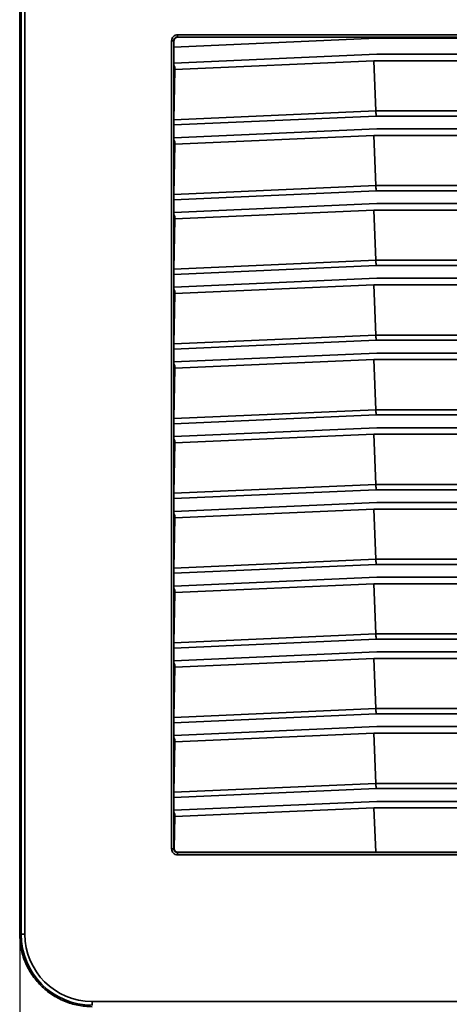
# Model space of a CAD drawing. Units: millimetres. Extents: x 338 to 599, y 74 to 376.
# Drawn here: x 338 to 396, y 174 to 306 of the extents above; entities that cross this region are included whole.
import ezdxf

# ---------------------------------------------------------------- set-up
doc = ezdxf.new("R2010")
doc.units = ezdxf.units.MM
doc.header["$PDSIZE"] = -1
doc.layers.add('Размеры', color=8, linetype='Continuous')
doc.styles.add('SLDTEXTSTYLE0', font='verdana.ttf')
doc.dimstyles.new('SLDDIMSTYLE1', dxfattribs={"dimtxt": 3.5, "dimasz": 5, "dimexe": 2, "dimexo": 0.0625, "dimgap": 0.875, "dimtad": 1, "dimdec": 1, "dimrnd": 1e-09, "dimzin": 9, "dimtxsty": 'SLDTEXTSTYLE0', "dimcen": 0.09, "dimadec": 1, "dimazin": 3, "dimtfac": 1, "dimtdec": 1, "dimtmove": 0, "dimatfit": 0, "dimfxl": 1, "dimfrac": 2, "dimtolj": 1, "dimtzin": 12, "dimarcsym": 0})

# ---------------------------------------------------------------- blocks, each defined once
blk = doc.blocks.new('*D9')
at = {"layer": 'Defpoints', "color": 0, "transparency": 16777216}
for p in [(338.44, 286.66), (488.84, 275.55), (488.84, 157.29)]:
    blk.add_point(p, dxfattribs=at)
at = {"layer": 'Размеры', "color": 0, "lineweight": -2, "transparency": 16777216}
for p, q in [((338.44, 286.59), (338.44, 155.29)), ((488.84, 275.49), (488.84, 155.29)), ((343.44, 157.29), (483.84, 157.29))]:
    blk.add_line(p, q, dxfattribs=at)
at = {"layer": 'Размеры', "color": 0, "transparency": 16777216}
for points in [[(343.44, 158.13), (343.44, 156.46), (338.44, 157.29)], [(483.84, 158.13), (483.84, 156.46), (488.84, 157.29)]]:
    blk.add_solid(points, dxfattribs=at)
at = {"layer": 'Размеры', "color": 0, "transparency": 16777216, "insert": (413.64, 160.39), "char_height": 3.5, "attachment_point": 5, "style": 'SLDTEXTSTYLE0'}
blk.add_mtext('\\A1;150,4', dxfattribs=at)

msp = doc.modelspace()

# ---------------------------------------------------------------- linework, layer by layer
at = {"color": 7, "linetype": 'Continuous', "lineweight": 35}
for p, q in [((338.44, 314.84), (338.44, 183.84)), ((338.64, 314.84), (338.64, 183.84)), ((339.14, 314.84), (339.14, 183.84)), ((358.78, 195.26), (358.78, 303.41)), ((359.08, 195.26), (359.08, 303.41)), ((359.1, 303.39), (359.08, 303.41)), ((359.09, 302.56), (386.15, 303.74)), ((359.09, 302.56), (359.1, 303.39)), ((359.58, 304.21), (467.71, 304.21)), ((359.58, 303.91), (467.71, 303.91)), ((359.58, 303.91), (359.61, 303.88)), ((359.61, 303.88), (386.14, 303.9)), ((386.14, 303.9), (441.14, 303.9)), ((386.14, 303.9), (386.15, 303.74)), ((386.15, 303.74), (441.14, 303.74)), ((359.09, 300.43), (359.09, 302.56)), ((359.09, 300.43), (386.24, 301.62)), ((359.09, 300.13), (359.09, 300.43)), ((359.1, 300.12), (359.1, 300.43)), ((385.84, 300.74), (359.21, 299.58)), ((386.13, 294.03), (385.84, 300.74)), ((385.84, 300.74), (412.84, 300.74)), ((386.24, 301.62), (412.84, 301.62)), ((359.21, 299.89), (359.09, 300.13)), ((359.1, 292.85), (359.21, 299.58)), ((359.21, 299.89), (359.21, 299.58)), ((359.1, 292.85), (386.13, 294.03)), ((386.13, 294.03), (441.15, 294.03)), ((359.09, 292.14), (386.15, 293.33)), ((441.13, 293.33), (386.15, 293.33)), ((359.09, 292.14), (359.09, 290.43)), ((359.09, 290.43), (386.24, 291.62)), ((386.24, 291.62), (412.84, 291.62)), ((359.09, 290.13), (359.09, 290.43)), ((359.21, 289.89), (359.09, 290.13)), ((359.1, 290.12), (359.1, 290.43)), ((385.84, 290.74), (359.21, 289.58)), ((359.21, 289.89), (359.21, 289.58)), ((386.13, 284.03), (385.84, 290.74)), ((385.84, 290.74), (412.84, 290.74)), ((359.1, 282.85), (359.21, 289.58)), ((359.09, 282.14), (386.15, 283.33)), ((359.1, 282.85), (386.13, 284.03)), ((386.13, 284.03), (441.15, 284.03)), ((441.13, 283.33), (386.15, 283.33)), ((359.09, 282.14), (359.09, 280.43)), ((359.09, 280.43), (386.24, 281.62)), ((385.84, 280.74), (359.21, 279.58)), ((386.13, 274.03), (385.84, 280.74)), ((385.84, 280.74), (412.84, 280.74)), ((386.24, 281.62), (412.84, 281.62)), ((359.09, 280.13), (359.09, 280.43)), ((359.21, 279.89), (359.09, 280.13)), ((359.1, 280.12), (359.1, 280.43)), ((359.1, 272.85), (359.21, 279.58)), ((359.21, 279.89), (359.21, 279.58)), ((359.09, 272.14), (386.15, 273.33)), ((359.1, 272.85), (386.13, 274.03)), ((386.13, 274.03), (441.15, 274.03)), ((441.13, 273.33), (386.15, 273.33)), ((359.09, 272.14), (359.09, 270.43)), ((359.09, 270.43), (386.24, 271.62)), ((386.24, 271.62), (412.84, 271.62)), ((359.09, 270.13), (359.09, 270.43)), ((359.21, 269.89), (359.09, 270.13)), ((359.1, 270.12), (359.1, 270.43)), ((385.84, 270.74), (359.21, 269.58)), ((386.13, 264.03), (385.84, 270.74)), ((385.84, 270.74), (412.84, 270.74)), ((359.1, 262.85), (359.21, 269.58)), ((359.21, 269.89), (359.21, 269.58)), ((359.1, 262.85), (386.13, 264.03)), ((386.13, 264.03), (441.15, 264.03)), ((359.09, 262.14), (386.15, 263.33)), ((441.13, 263.33), (386.15, 263.33)), ((359.09, 262.14), (359.09, 260.43)), ((386.24, 261.62), (359.09, 260.43)), ((412.84, 261.62), (386.24, 261.62)), ((359.09, 260.13), (359.09, 260.43)), ((359.21, 259.89), (359.09, 260.13)), ((359.1, 260.12), (359.1, 260.43)), ((385.84, 260.74), (359.21, 259.58)), ((359.21, 259.89), (359.21, 259.58)), ((386.13, 254.03), (385.84, 260.74)), ((385.84, 260.74), (412.84, 260.74)), ((359.1, 252.85), (359.21, 259.58)), ((359.09, 252.14), (386.15, 253.33)), ((359.1, 252.85), (386.13, 254.03)), ((386.13, 254.03), (441.15, 254.03)), ((441.13, 253.33), (386.15, 253.33)), ((359.09, 252.14), (359.09, 250.43)), ((359.09, 250.43), (386.24, 251.62)), ((359.09, 250.13), (359.09, 250.43)), ((359.1, 250.12), (359.1, 250.43)), ((385.84, 250.74), (359.21, 249.58)), ((386.13, 244.03), (385.84, 250.74)), ((385.84, 250.74), (412.84, 250.74)), ((386.24, 251.62), (412.84, 251.62)), ((359.21, 249.89), (359.09, 250.13)), ((359.1, 242.85), (359.21, 249.58)), ((359.21, 249.89), (359.21, 249.58)), ((359.1, 242.85), (386.13, 244.03)), ((386.13, 244.03), (441.15, 244.03)), ((359.09, 242.14), (386.15, 243.33)), ((441.13, 243.33), (386.15, 243.33)), ((359.09, 242.14), (359.09, 240.43)), ((359.09, 240.43), (386.24, 241.62)), ((386.24, 241.62), (412.84, 241.62)), ((359.09, 240.13), (359.09, 240.43)), ((359.21, 239.89), (359.09, 240.13)), ((359.1, 240.12), (359.1, 240.43)), ((385.84, 240.74), (359.21, 239.58)), ((359.21, 239.89), (359.21, 239.58)), ((386.13, 234.03), (385.84, 240.74)), ((385.84, 240.74), (412.84, 240.74)), ((359.1, 232.85), (359.21, 239.58)), ((359.09, 232.14), (386.15, 233.33)), ((359.1, 232.85), (386.13, 234.03)), ((386.13, 234.03), (441.15, 234.03)), ((441.13, 233.33), (386.15, 233.33)), ((359.09, 232.14), (359.09, 230.43)), ((359.09, 230.43), (386.24, 231.62)), ((385.84, 230.74), (359.21, 229.58)), ((386.13, 224.03), (385.84, 230.74)), ((385.84, 230.74), (412.84, 230.74)), ((386.24, 231.62), (412.84, 231.62)), ((359.09, 230.13), (359.09, 230.43)), ((359.21, 229.89), (359.09, 230.13)), ((359.1, 230.12), (359.1, 230.43)), ((359.1, 222.85), (359.21, 229.58)), ((359.21, 229.89), (359.21, 229.58)), ((359.1, 222.85), (386.13, 224.03)), ((386.13, 224.03), (441.15, 224.03)), ((359.09, 222.14), (386.15, 223.33)), ((441.13, 223.33), (386.15, 223.33)), ((359.09, 222.14), (359.09, 220.43)), ((359.09, 220.43), (386.24, 221.62)), ((386.24, 221.62), (412.84, 221.62)), ((359.09, 220.13), (359.09, 220.43)), ((359.21, 219.89), (359.09, 220.13)), ((359.1, 220.12), (359.1, 220.43)), ((385.84, 220.74), (359.21, 219.58)), ((386.13, 214.03), (385.84, 220.74)), ((385.84, 220.74), (412.84, 220.74)), ((359.1, 212.85), (359.21, 219.58)), ((359.21, 219.89), (359.21, 219.58)), ((359.1, 212.85), (386.13, 214.03)), ((386.13, 214.03), (441.15, 214.03)), ((359.09, 212.14), (386.15, 213.33)), ((441.13, 213.33), (386.15, 213.33)), ((359.09, 212.14), (359.09, 210.43)), ((359.09, 210.43), (386.24, 211.62)), ((386.24, 211.62), (412.84, 211.62)), ((359.09, 210.13), (359.09, 210.43)), ((359.21, 209.89), (359.09, 210.13)), ((359.1, 210.12), (359.1, 210.43)), ((359.1, 202.85), (359.21, 209.58)), ((385.84, 210.74), (359.21, 209.58)), ((359.21, 209.89), (359.21, 209.58)), ((386.13, 204.03), (385.84, 210.74)), ((385.84, 210.74), (412.84, 210.74)), ((359.09, 202.14), (386.15, 203.33)), ((359.1, 202.85), (386.13, 204.03)), ((386.13, 204.03), (406.44, 204.03)), ((406.07, 203.33), (386.15, 203.33)), ((359.09, 202.14), (359.09, 200.43)), ((359.09, 200.43), (386.24, 201.62)), ((386.24, 201.62), (405.16, 201.62)), ((359.09, 200.13), (359.09, 200.43)), ((359.1, 200.12), (359.1, 200.43)), ((385.84, 200.74), (359.21, 199.58)), ((404.55, 200.74), (385.84, 200.74)), ((386.1, 194.8), (385.84, 200.74)), ((359.21, 199.89), (359.09, 200.13)), ((359.14, 195.32), (359.21, 199.58)), ((359.21, 199.89), (359.21, 199.58)), ((359.08, 195.26), (359.14, 195.32)), ((359.63, 194.82), (359.58, 194.76)), ((402.37, 194.76), (359.58, 194.76)), ((402.37, 194.46), (359.58, 194.46)), ((386.1, 194.8), (359.63, 194.82)), ((402.82, 194.8), (386.1, 194.8)), ((338.64, 183.84), (338.44, 183.84)), ((339.14, 183.84), (338.64, 183.84)), ((348.14, 174.84), (397.46, 174.84)), ((348.14, 174.84), (348.14, 174.34))]:
    msp.add_line(p, q, dxfattribs=at)
for radius in [9.5, 9]:
    msp.add_arc((348.14, 183.84), radius, 180, 270, dxfattribs=at)
for points, knots in [([(358.78, 303.41), (358.79, 303.52), (358.81, 303.73), (359, 303.99), (359.26, 304.18), (359.47, 304.2), (359.58, 304.21)], [0, 0, 0, 0, 0.250056, 0.499969, 0.749984, 1, 1, 1, 1]), ([(358.78, 303.41), (358.82, 303.41), (358.89, 303.41), (358.99, 303.41), (359.06, 303.41), (359.07, 303.41), (359.08, 303.41)], [0, 0, 0, 0, 0.249995, 0.499997, 0.749998, 1, 1, 1, 1]), ([(359.08, 303.41), (359.09, 303.48), (359.1, 303.61), (359.22, 303.78), (359.38, 303.89), (359.51, 303.91), (359.58, 303.91)], [0, 0, 0, 0, 0.250026, 0.5, 0.749974, 1, 1, 1, 1]), ([(359.61, 303.88), (359.58, 303.88), (359.52, 303.87), (359.42, 303.85), (359.33, 303.8), (359.22, 303.71), (359.13, 303.57), (359.11, 303.45), (359.1, 303.39)], [0, 0, 0, 0, 0.1005069, 0.204252, 0.3218768, 0.4488132, 0.7250748, 1, 1, 1, 1]), ([(359.58, 304.21), (359.58, 304.18), (359.58, 304.1), (359.58, 304), (359.58, 303.93), (359.58, 303.92), (359.58, 303.91)], [0, 0, 0, 0, 0.249995, 0.499997, 0.749998, 1, 1, 1, 1]), ([(386.13, 294.03), (386.14, 293.98), (386.14, 293.89), (386.14, 293.71), (386.15, 293.52), (386.15, 293.39), (386.15, 293.33)], [0, 0, 0, 0, 0.250002, 0.500002, 0.749998, 1, 1, 1, 1]), ([(359.1, 292.85), (359.09, 292.8), (359.09, 292.71), (359.09, 292.53), (359.09, 292.34), (359.09, 292.21), (359.09, 292.14)], [0, 0, 0, 0, 0.250001, 0.500003, 0.750002, 1, 1, 1, 1]), ([(386.13, 284.03), (386.14, 283.98), (386.14, 283.89), (386.14, 283.71), (386.15, 283.52), (386.15, 283.39), (386.15, 283.33)], [0, 0, 0, 0, 0.25, 0.500001, 0.750002, 1, 1, 1, 1]), ([(359.1, 282.85), (359.09, 282.8), (359.09, 282.71), (359.09, 282.53), (359.09, 282.34), (359.09, 282.21), (359.09, 282.14)], [0, 0, 0, 0, 0.2500008, 0.4999988, 0.749997, 1, 1, 1, 1]), ([(359.1, 272.85), (359.09, 272.8), (359.09, 272.71), (359.09, 272.53), (359.09, 272.34), (359.09, 272.21), (359.09, 272.14)], [0, 0, 0, 0, 0.249999, 0.499999, 0.749999, 1, 1, 1, 1]), ([(386.13, 274.03), (386.14, 273.98), (386.14, 273.89), (386.14, 273.71), (386.15, 273.52), (386.15, 273.39), (386.15, 273.33)], [0, 0, 0, 0, 0.250001, 0.499999, 0.75, 1, 1, 1, 1]), ([(386.13, 264.03), (386.14, 263.98), (386.14, 263.89), (386.14, 263.71), (386.15, 263.52), (386.15, 263.39), (386.15, 263.33)], [0, 0, 0, 0, 0.25, 0.5, 0.750001, 1, 1, 1, 1]), ([(359.1, 262.85), (359.09, 262.8), (359.09, 262.71), (359.09, 262.53), (359.09, 262.34), (359.09, 262.21), (359.09, 262.14)], [0, 0, 0, 0, 0.2500002, 0.5000006, 0.7500002, 1, 1, 1, 1]), ([(386.13, 254.03), (386.14, 253.98), (386.14, 253.89), (386.14, 253.71), (386.15, 253.52), (386.15, 253.39), (386.15, 253.33)], [0, 0, 0, 0, 0.25, 0.5000004, 0.7500004, 1, 1, 1, 1]), ([(359.1, 252.85), (359.09, 252.8), (359.09, 252.71), (359.09, 252.53), (359.09, 252.34), (359.09, 252.21), (359.09, 252.14)], [0, 0, 0, 0, 0.25, 0.5, 0.75, 1, 1, 1, 1]), ([(386.13, 244.03), (386.14, 243.98), (386.14, 243.89), (386.14, 243.71), (386.15, 243.52), (386.15, 243.39), (386.15, 243.33)], [0, 0, 0, 0, 0.25, 0.5, 0.75, 1, 1, 1, 1]), ([(359.1, 242.85), (359.09, 242.8), (359.09, 242.71), (359.09, 242.53), (359.09, 242.34), (359.09, 242.21), (359.09, 242.14)], [0, 0, 0, 0, 0.25, 0.5, 0.75, 1, 1, 1, 1]), ([(386.13, 234.03), (386.14, 233.98), (386.14, 233.89), (386.14, 233.71), (386.15, 233.52), (386.15, 233.39), (386.15, 233.33)], [0, 0, 0, 0, 0.25, 0.5, 0.75, 1, 1, 1, 1]), ([(359.1, 232.85), (359.09, 232.8), (359.09, 232.71), (359.09, 232.53), (359.09, 232.34), (359.09, 232.21), (359.09, 232.14)], [0, 0, 0, 0, 0.249999, 0.5, 0.749999, 1, 1, 1, 1]), ([(386.13, 224.03), (386.14, 223.98), (386.14, 223.89), (386.14, 223.71), (386.15, 223.52), (386.15, 223.39), (386.15, 223.33)], [0, 0, 0, 0, 0.2499991, 0.4999994, 0.7499998, 1, 1, 1, 1]), ([(359.1, 222.85), (359.09, 222.8), (359.09, 222.71), (359.09, 222.53), (359.09, 222.34), (359.09, 222.21), (359.09, 222.14)], [0, 0, 0, 0, 0.2499995, 0.5000002, 0.7500011, 1, 1, 1, 1]), ([(386.13, 214.03), (386.14, 213.98), (386.14, 213.89), (386.14, 213.71), (386.15, 213.52), (386.15, 213.39), (386.15, 213.33)], [0, 0, 0, 0, 0.25, 0.500001, 0.750002, 1, 1, 1, 1]), ([(359.1, 212.85), (359.09, 212.8), (359.09, 212.71), (359.09, 212.53), (359.09, 212.34), (359.09, 212.21), (359.09, 212.14)], [0, 0, 0, 0, 0.2500008, 0.4999988, 0.749997, 1, 1, 1, 1]), ([(386.13, 204.03), (386.14, 203.98), (386.14, 203.89), (386.14, 203.71), (386.15, 203.52), (386.15, 203.39), (386.15, 203.33)], [0, 0, 0, 0, 0.250002, 0.500002, 0.749998, 1, 1, 1, 1]), ([(359.1, 202.85), (359.09, 202.8), (359.09, 202.71), (359.09, 202.53), (359.09, 202.34), (359.09, 202.21), (359.09, 202.14)], [0, 0, 0, 0, 0.250001, 0.500003, 0.750002, 1, 1, 1, 1]), ([(359.58, 194.46), (359.47, 194.48), (359.26, 194.5), (359, 194.69), (358.81, 194.95), (358.79, 195.16), (358.78, 195.26)], [0, 0, 0, 0, 0.250059, 0.49997, 0.749984, 1, 1, 1, 1]), ([(358.78, 195.26), (358.82, 195.26), (358.89, 195.26), (358.99, 195.26), (359.06, 195.26), (359.07, 195.26), (359.08, 195.26)], [0, 0, 0, 0, 0.249995, 0.499997, 0.749998, 1, 1, 1, 1]), ([(359.58, 194.76), (359.51, 194.77), (359.38, 194.79), (359.22, 194.9), (359.1, 195.07), (359.09, 195.2), (359.08, 195.26)], [0, 0, 0, 0, 0.250026, 0.5, 0.749974, 1, 1, 1, 1]), ([(359.14, 195.32), (359.14, 195.26), (359.15, 195.13), (359.24, 194.99), (359.35, 194.9), (359.44, 194.85), (359.53, 194.82), (359.6, 194.82), (359.63, 194.82)], [0, 0, 0, 0, 0.276491, 0.5553435, 0.6817875, 0.8000647, 0.901764, 1, 1, 1, 1]), ([(359.58, 194.46), (359.58, 194.5), (359.58, 194.58), (359.58, 194.68), (359.58, 194.75), (359.58, 194.76), (359.58, 194.76)], [0, 0, 0, 0, 0.249995, 0.499997, 0.749998, 1, 1, 1, 1]), ([(338.44, 183.84), (338.48, 183.2), (338.55, 181.93), (339.13, 180.1), (340.02, 178.42), (341.24, 176.94), (342.72, 175.72), (344.41, 174.82), (346.24, 174.25), (347.51, 174.18), (348.14, 174.14)], [0, 0, 0, 0, 0.125, 0.25, 0.375, 0.5, 0.625, 0.75, 0.875, 1, 1, 1, 1])]:
    msp.add_open_spline(points, degree=3, knots=knots, dxfattribs=at)

# ---------------------------------------------------------------- dimensions: what is measured, and where the dimension line sits
at = {"layer": 'Размеры'}
dim = msp.add_linear_dim(base=(488.84, 157.29), p1=(338.44, 286.66), p2=(488.84, 275.55), dimstyle='SLDDIMSTYLE1', dxfattribs=at)
dim.commit()
dim.dimension.update_dxf_attribs({"geometry": '*D9', "text_midpoint": (413.64, 160.39)})

doc.saveas('drawing.dxf')
